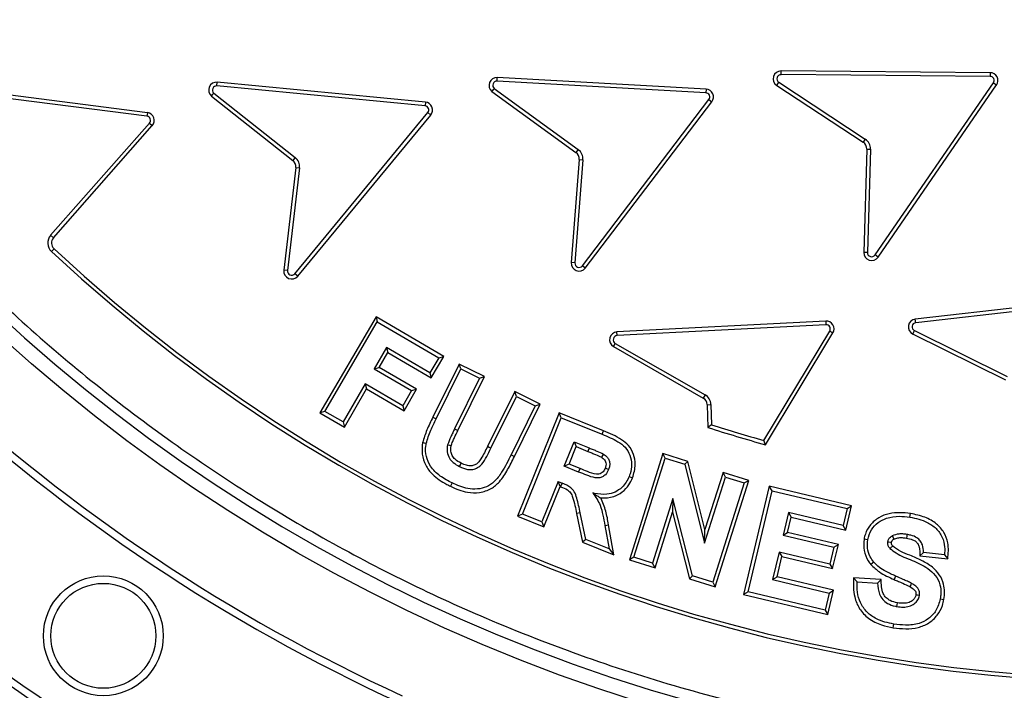
# Model space of a CAD drawing. Units: millimetres. Extents: x 0 to 10668, y 0 to 7543.
# Drawn here: x 3377 to 3565, y 1180 to 1308 of the extents above; entities that cross this region are included whole.
import ezdxf

# ---------------------------------------------------------------- set-up
doc = ezdxf.new("R2010")
doc.units = ezdxf.units.MM

msp = doc.modelspace()

# ---------------------------------------------------------------- linework, layer by layer
at = {"color": 7, "linetype": 'Continuous', "lineweight": 25}
for p, q in [((3522.08, 1297.26), (3522.09, 1297.96)), ((3561.89, 1297.64), (3522.09, 1297.96)), ((3401.38, 1290.01), (3354.21, 1296.09)), ((3467.99, 1296.03), (3468.03, 1296.73)), ((3507.74, 1293.8), (3467.99, 1296.03)), ((3507.78, 1294.5), (3468.03, 1296.73)), ((3561.89, 1296.94), (3522.08, 1297.26)), ((3561.89, 1297.64), (3561.89, 1296.94)), ((3401.29, 1289.32), (3354.12, 1295.39)), ((3414.62, 1295.11), (3414.69, 1295.81)), ((3454.26, 1291.32), (3414.62, 1295.11)), ((3454.32, 1292.02), (3414.69, 1295.81)), ((3467.44, 1294.62), (3483.42, 1282.99)), ((3507.78, 1294.5), (3507.74, 1293.8)), ((3521.25, 1295.21), (3521.64, 1295.8)), ((3521.25, 1295.21), (3537.73, 1284.39)), ((3521.64, 1295.8), (3538.12, 1284.98)), ((3539.99, 1262.89), (3562.53, 1295.69)), ((3540.57, 1262.49), (3563.12, 1295.29)), ((3562.53, 1295.69), (3563.12, 1295.29)), ((3413.57, 1293.19), (3429.09, 1280.92)), ((3414.02, 1293.73), (3429.53, 1281.48)), ((3467.01, 1294.06), (3483.01, 1282.42)), ((3484.23, 1260.84), (3508.33, 1292.52)), ((3508.33, 1292.52), (3508.89, 1292.1)), ((3454.32, 1292.02), (3454.26, 1291.32)), ((3484.79, 1260.41), (3508.89, 1292.1)), ((3401.38, 1290.01), (3401.29, 1289.32)), ((3429.46, 1259.31), (3454.79, 1290.02)), ((3430.01, 1258.86), (3455.34, 1289.57)), ((3454.79, 1290.02), (3455.34, 1289.57)), ((3382.95, 1266.64), (3401.79, 1288)), ((3383.48, 1266.17), (3402.31, 1287.54)), ((3401.79, 1288), (3402.31, 1287.54)), ((3538.12, 1284.98), (3537.73, 1284.39)), ((3483.42, 1282.99), (3483.01, 1282.42)), ((3538.41, 1283.09), (3537.83, 1263.38)), ((3538.41, 1283.09), (3539.11, 1283.07)), ((3539.11, 1283.07), (3538.54, 1263.36)), ((3429.53, 1281.48), (3429.09, 1280.92)), ((3483.62, 1281.09), (3482.1, 1261.44)), ((3484.33, 1281.04), (3482.8, 1261.38)), ((3483.62, 1281.09), (3484.33, 1281.04)), ((3429.65, 1279.57), (3427.36, 1259.99)), ((3430.35, 1279.49), (3428.06, 1259.91)), ((3429.65, 1279.57), (3430.35, 1279.49)), ((3383.48, 1266.17), (3382.95, 1266.64)), ((3383.1, 1263.57), (3383.59, 1264.08)), ((3538.54, 1263.36), (3537.83, 1263.38)), ((3540.57, 1262.49), (3539.99, 1262.89)), ((3482.8, 1261.38), (3482.1, 1261.44)), ((3484.79, 1260.41), (3484.23, 1260.84)), ((3428.06, 1259.91), (3427.36, 1259.99)), ((3430.01, 1258.86), (3429.46, 1259.31)), ((3587.2, 1255.14), (3547.64, 1250.69)), ((3587.28, 1254.44), (3547.72, 1249.99)), ((3444.92, 1251.12), (3434.23, 1232.83)), ((3444.92, 1251.12), (3445.17, 1250.15)), ((3457.84, 1243.57), (3444.92, 1251.12)), ((3435.2, 1233.08), (3445.17, 1250.15)), ((3445.17, 1250.15), (3456.87, 1243.32)), ((3530.58, 1250.3), (3490.82, 1248.23)), ((3530.62, 1249.59), (3490.86, 1247.53)), ((3530.58, 1250.3), (3530.62, 1249.59)), ((3547.72, 1249.99), (3547.64, 1250.69)), ((3490.86, 1247.53), (3490.82, 1248.23)), ((3518.79, 1227.55), (3531.34, 1248.39)), ((3519.11, 1226.73), (3531.94, 1248.03)), ((3531.34, 1248.39), (3531.94, 1248.03)), ((3547.21, 1247.83), (3564.8, 1239.09)), ((3547.5, 1248.47), (3565.12, 1239.72)), ((3490.15, 1245.43), (3490.5, 1246.04)), ((3490.15, 1245.43), (3507.25, 1235.62)), ((3490.5, 1246.04), (3507.6, 1236.23)), ((3446.93, 1245.25), (3444.57, 1241.21)), ((3445.53, 1241.46), (3447.18, 1244.29)), ((3455.18, 1240.43), (3446.93, 1245.25)), ((3446.93, 1245.25), (3447.18, 1244.29)), ((3447.18, 1244.29), (3455.44, 1239.46)), ((3455.44, 1239.46), (3457.84, 1243.57)), ((3456.87, 1243.32), (3457.84, 1243.57)), ((3456.87, 1243.32), (3455.18, 1240.43)), ((3460.75, 1242.11), (3455.74, 1231.98)), ((3461.06, 1241.17), (3460.75, 1242.11)), ((3465.6, 1239.71), (3460.75, 1242.11)), ((3444.57, 1241.21), (3445.53, 1241.46)), ((3444.57, 1241.21), (3451.69, 1237.05)), ((3452.66, 1237.3), (3445.53, 1241.46)), ((3455.18, 1240.43), (3455.44, 1239.46)), ((3456.37, 1231.67), (3461.06, 1241.17)), ((3460.52, 1229.43), (3465.6, 1239.71)), ((3461.06, 1241.17), (3464.66, 1239.39)), ((3464.66, 1239.39), (3465.6, 1239.71)), ((3442.88, 1238.32), (3438.64, 1231.07)), ((3450.01, 1234.16), (3442.88, 1238.32)), ((3442.88, 1238.32), (3443.13, 1237.36)), ((3464.66, 1239.39), (3459.89, 1229.75)), ((3438.89, 1230.1), (3443.13, 1237.36)), ((3443.13, 1237.36), (3450.26, 1233.2)), ((3451.69, 1237.05), (3450.01, 1234.16)), ((3450.26, 1233.2), (3452.66, 1237.3)), ((3451.69, 1237.05), (3452.66, 1237.3)), ((3471.35, 1236.87), (3466.16, 1226.38)), ((3471.67, 1235.92), (3471.35, 1236.87)), ((3476.2, 1234.47), (3471.35, 1236.87)), ((3507.6, 1236.23), (3507.25, 1235.62)), ((3450.01, 1234.16), (3450.26, 1233.2)), ((3466.79, 1226.07), (3471.67, 1235.92)), ((3475.26, 1234.15), (3470.64, 1224.8)), ((3471.27, 1224.48), (3476.2, 1234.47)), ((3471.67, 1235.92), (3475.26, 1234.15)), ((3475.26, 1234.15), (3476.2, 1234.47)), ((3508, 1234.36), (3508.71, 1234.38)), ((3508, 1234.36), (3508.14, 1230.02)), ((3508.71, 1234.38), (3508.83, 1230.54)), ((3435.2, 1233.08), (3434.23, 1232.83)), ((3434.23, 1232.83), (3438.89, 1230.1)), ((3438.64, 1231.07), (3435.2, 1233.08)), ((3479.81, 1232.78), (3471.9, 1213.12)), ((3480.2, 1231.87), (3479.81, 1232.78)), ((3488.26, 1229.39), (3479.81, 1232.78)), ((3438.64, 1231.07), (3438.89, 1230.1)), ((3455.74, 1231.98), (3456.37, 1231.67)), ((3472.82, 1213.51), (3480.2, 1231.87)), ((3480.2, 1231.87), (3488, 1228.73)), ((3508.83, 1230.54), (3508.14, 1230.02)), ((3459.89, 1229.75), (3460.52, 1229.43)), ((3488, 1228.73), (3488.26, 1229.39)), ((3480.78, 1222.62), (3482.65, 1227.28)), ((3482.65, 1227.28), (3485.55, 1226.11)), ((3482.65, 1227.28), (3483.04, 1226.36)), ((3519.11, 1226.73), (3518.79, 1227.55)), ((3470.64, 1224.8), (3471.27, 1224.48)), ((3481.7, 1223.01), (3483.04, 1226.36)), ((3483.04, 1226.36), (3485.28, 1225.46)), ((3485.55, 1226.11), (3485.28, 1225.46)), ((3499.56, 1225.06), (3493.18, 1204.81)), ((3500.02, 1224.18), (3499.56, 1225.06)), ((3504.33, 1223.56), (3499.56, 1225.06)), ((3481.7, 1223.01), (3480.78, 1222.62)), ((3483.78, 1222.17), (3481.7, 1223.01)), ((3494.06, 1205.27), (3500.02, 1224.18)), ((3500.02, 1224.18), (3503.74, 1223.01)), ((3503.74, 1223.01), (3504.33, 1223.56)), ((3503.74, 1223.01), (3507.49, 1207.94)), ((3507.57, 1210.54), (3504.33, 1223.56)), ((3483.52, 1221.52), (3480.78, 1222.62)), ((3483.52, 1221.52), (3483.78, 1222.17)), ((3511.02, 1221.45), (3507.57, 1210.54)), ((3511.48, 1220.56), (3511.02, 1221.45)), ((3515.91, 1219.91), (3511.02, 1221.45)), ((3459.42, 1219.44), (3459.11, 1218.81)), ((3479.6, 1219.69), (3476.52, 1212.03)), ((3479.6, 1219.69), (3480.35, 1219.39)), ((3479.99, 1218.77), (3479.6, 1219.69)), ((3507.49, 1207.94), (3511.48, 1220.56)), ((3515.02, 1219.45), (3509.06, 1200.54)), ((3509.52, 1199.65), (3515.91, 1219.91)), ((3511.48, 1220.56), (3515.02, 1219.45)), ((3515.02, 1219.45), (3515.91, 1219.91)), ((3476.91, 1211.11), (3479.99, 1218.77)), ((3479.99, 1218.77), (3480.09, 1218.73)), ((3519.83, 1218.8), (3514.95, 1198.16)), ((3515.8, 1198.68), (3520.36, 1217.95)), ((3520.36, 1217.95), (3519.83, 1218.8)), ((3535.5, 1215.1), (3519.83, 1218.8)), ((3520.36, 1217.95), (3534.65, 1214.57)), ((3501.49, 1216.48), (3497.61, 1204.15)), ((3501.49, 1216.48), (3501.42, 1213.9)), ((3505.23, 1201.75), (3501.49, 1216.48)), ((3472.82, 1213.51), (3471.9, 1213.12)), ((3476.52, 1212.03), (3472.82, 1213.51)), ((3483.82, 1213.73), (3483.12, 1213.59)), ((3483.12, 1213.59), (3484.27, 1208.15)), ((3484.88, 1208.66), (3483.82, 1213.73)), ((3498.07, 1203.27), (3501.42, 1213.9)), ((3501.42, 1213.9), (3504.64, 1201.19)), ((3523.48, 1213.78), (3522.47, 1209.5)), ((3533.88, 1211.32), (3523.48, 1213.78)), ((3523.48, 1213.78), (3524, 1212.93)), ((3534.65, 1214.57), (3533.88, 1211.32)), ((3534.4, 1210.47), (3535.5, 1215.1)), ((3534.65, 1214.57), (3535.5, 1215.1)), ((3546.63, 1212.91), (3546.75, 1213.61)), ((3471.9, 1213.12), (3476.91, 1211.11)), ((3476.52, 1212.03), (3476.91, 1211.11)), ((3523.32, 1210.03), (3524, 1212.93)), ((3524, 1212.93), (3534.4, 1210.47)), ((3488.51, 1211.36), (3489.32, 1206.88)), ((3490.24, 1205.75), (3489.21, 1211.49)), ((3507.49, 1207.94), (3507.57, 1210.54)), ((3522.47, 1209.5), (3523.32, 1210.03)), ((3532.99, 1207.74), (3523.32, 1210.03)), ((3534.4, 1210.47), (3533.88, 1211.32)), ((3484.88, 1208.66), (3484.27, 1208.15)), ((3484.27, 1208.15), (3490.24, 1205.75)), ((3489.32, 1206.88), (3484.88, 1208.66)), ((3522.47, 1209.5), (3532.15, 1207.21)), ((3489.32, 1206.88), (3490.24, 1205.75)), ((3521.7, 1206.26), (3520.46, 1201.01)), ((3531.38, 1203.97), (3521.7, 1206.26)), ((3521.7, 1206.26), (3522.22, 1205.41)), ((3532.15, 1207.21), (3531.38, 1203.97)), ((3531.9, 1203.12), (3532.99, 1207.74)), ((3532.15, 1207.21), (3532.99, 1207.74)), ((3549.2, 1206.21), (3548.5, 1205.58)), ((3553.2, 1205.74), (3549.2, 1206.21)), ((3494.06, 1205.27), (3493.18, 1204.81)), ((3493.18, 1204.81), (3498.07, 1203.27)), ((3497.61, 1204.15), (3494.06, 1205.27)), ((3498.07, 1203.27), (3497.61, 1204.15)), ((3521.31, 1201.53), (3522.22, 1205.41)), ((3522.22, 1205.41), (3531.9, 1203.12)), ((3539.74, 1204.35), (3539.19, 1203.9)), ((3548.5, 1205.58), (3553.82, 1204.96)), ((3553.2, 1205.74), (3553.82, 1204.96)), ((3531.38, 1203.97), (3531.9, 1203.12)), ((3505.23, 1201.75), (3504.64, 1201.19)), ((3504.64, 1201.19), (3509.52, 1199.65)), ((3509.06, 1200.54), (3505.23, 1201.75)), ((3509.06, 1200.54), (3509.52, 1199.65)), ((3520.46, 1201.01), (3521.31, 1201.53)), ((3520.46, 1201.01), (3531.23, 1198.46)), ((3532.08, 1198.98), (3521.31, 1201.53)), ((3536.55, 1200.6), (3535.86, 1201.35)), ((3541.15, 1201.01), (3535.86, 1201.35)), ((3536.55, 1200.6), (3540.47, 1200.35)), ((3540.47, 1200.35), (3541.15, 1201.01)), ((3543.9, 1201.68), (3543.62, 1201.03)), ((3515.8, 1198.68), (3514.95, 1198.16)), ((3530.46, 1195.21), (3515.8, 1198.68)), ((3531.23, 1198.46), (3530.46, 1195.21)), ((3530.99, 1194.37), (3532.08, 1198.98)), ((3531.23, 1198.46), (3532.08, 1198.98)), ((3514.95, 1198.16), (3530.99, 1194.37)), ((3530.46, 1195.21), (3530.99, 1194.37))]:
    msp.add_line(p, q, dxfattribs=at)
at = {"color": 7, "linetype": 'Continuous', "lineweight": 25, "flags": 128}
for points in [[(3454.49, 1226.98), (3454.15, 1227.05), (3453.8, 1227.13)], [(3458.55, 1226.7), (3458.9, 1226.62), (3459.24, 1226.54)], [(3466.79, 1226.07), (3466.48, 1226.23), (3466.16, 1226.38)], [(3488.23, 1224.96), (3488.05, 1224.67), (3487.86, 1224.36)], [(3460.83, 1222.57), (3460.99, 1222.89), (3461.15, 1223.2)], [(3489.23, 1221.99), (3488.91, 1222.11), (3488.57, 1222.25)], [(3480.35, 1219.39), (3480.22, 1219.06), (3480.09, 1218.73)], [(3493.14, 1220.69), (3493.47, 1220.56), (3493.8, 1220.43)], [(3488.51, 1211.36), (3488.86, 1211.42), (3489.21, 1211.49)], [(3538.58, 1208.59), (3538.23, 1208.65), (3537.88, 1208.71)], [(3542.41, 1208.24), (3542.51, 1208.23), (3542.92, 1208.16), (3543.1, 1208.13)], [(3543.24, 1209.36), (3543.29, 1209.25), (3543.41, 1209.03), (3543.56, 1208.74)], [(3546.06, 1209.63), (3546, 1209.28), (3545.95, 1208.93)], [(3546.94, 1200.31), (3546.77, 1200), (3546.6, 1199.69)], [(3544.15, 1195.89), (3544.2, 1196.24), (3544.26, 1196.59)], [(3548.44, 1197.97), (3548.09, 1198.03), (3547.74, 1198.08)], [(3552.41, 1197.35), (3552.76, 1197.29), (3553.11, 1197.23)], [(3543.45, 1191.85), (3543.51, 1192.2), (3543.57, 1192.55)]]:
    msp.add_lwpolyline(points, dxfattribs=at)
at = {"color": 7, "linetype": 'Continuous', "lineweight": 25}
for centre, radius in [((3591.18, 1756.93), 680), ((3591.18, 1486.93), 400), ((3591.18, 1486.93), 399.37), ((3591.18, 1486.93), 323.75), ((3392.98, 1190.31), 11.41), ((3392.98, 1190.31), 10)]:
    msp.add_circle(centre, radius, dxfattribs=at)
for centre, radius, start, end in [((3591.18, 1486.93), 320.91, 3.9373, 270), ((3522.07, 1296.46), 1.5, 89.5438, 236.7084), ((3467.95, 1295.23), 1.5, 87.0052, 231.3287), ((3467.95, 1295.23), 0.795, 87.086, 230.347), ((3522.07, 1296.46), 0.795, 89.5438, 236.7084), ((3561.88, 1296.14), 1.5, 325.26, 89.5438), ((3561.88, 1296.14), 0.795, 325.1728, 89.5438), ((3414.55, 1294.32), 1.5, 84.7491, 229.0734), ((3414.55, 1294.32), 0.795, 84.8297, 228.0918), ((3507.7, 1293), 1.5, 322.7385, 86.7891), ((3507.7, 1293), 0.795, 322.7385, 86.7891), ((3454.18, 1290.53), 0.795, 320.4829, 84.5334), ((3454.18, 1290.53), 1.5, 320.4829, 84.5334), ((3401.19, 1288.53), 0.795, 318.6081, 82.6587), ((3401.19, 1288.53), 1.5, 318.6081, 82.6587), ((3536.91, 1283.13), 2.21, 358.3286, 56.7084), ((3482.13, 1281.21), 2.21, 355.5739, 53.9537), ((3536.91, 1283.13), 1.5, 358.3286, 56.7084), ((3428.16, 1279.75), 2.21, 353.3183, 51.6981), ((3482.13, 1281.21), 1.5, 355.5739, 53.9537), ((3428.16, 1279.75), 1.5, 353.3183, 51.6981), ((3591.59, 1486.93), 305.55, 226.9742, 315.4651), ((3591.59, 1486.93), 304.84, 226.9742, 315.4651), ((3384.61, 1265.18), 2.21, 138.6081, 226.9742), ((3384.61, 1265.18), 1.5, 138.6081, 226.9742), ((3539.33, 1263.34), 1.5, 178.3286, 325.4932), ((3539.33, 1263.34), 0.795, 178.3286, 325.4932), ((3483.6, 1261.32), 1.5, 175.5739, 322.7385), ((3483.6, 1261.32), 0.795, 175.5739, 322.7385), ((3428.85, 1259.82), 1.5, 173.3183, 320.4829), ((3428.85, 1259.82), 0.795, 173.3183, 320.4829), ((3530.66, 1248.8), 1.5, 328.9295, 92.9775), ((3530.66, 1248.8), 0.795, 328.9295, 92.9775), ((3547.81, 1249.2), 1.5, 96.4234, 246.2136), ((3547.81, 1249.2), 0.795, 96.4234, 247.1955), ((3490.9, 1246.73), 1.5, 92.9775, 240.1447), ((3490.9, 1246.73), 0.795, 92.9775, 240.1447), ((3591.18, 1486.93), 338.9, 227.1353, 245.3647), ((3591.18, 1486.93), 340.31, 227.1353, 245.3647), ((3506.5, 1234.32), 2.21, 1.7649, 60.1447), ((3506.5, 1234.32), 1.5, 1.7649, 60.1447), ((3591.18, 1486.93), 269.29, 252.1931, 254.4053), ((3591.18, 1486.93), 270, 252.0874, 254.5191), ((3591.18, 1486.93), 373.19, 227.0433, 245.4567), ((3591.18, 1486.93), 374.6, 227.0433, 245.4567)]:
    msp.add_arc(centre, radius, start, end, dxfattribs=at)
for points, knots in [([(3909.34, 1508.83), (3908.89, 1514.18), (3907.99, 1524.92), (3905.59, 1541.07), (3902.38, 1557.33), (3898.22, 1573.67), (3893.13, 1590.02), (3887.09, 1606.27), (3880.07, 1622.4), (3872.08, 1638.27), (3863.12, 1653.85), (3853.22, 1669), (3842.41, 1683.66), (3830.71, 1697.74), (3818.19, 1711.18), (3804.88, 1723.89), (3790.87, 1735.81), (3776.22, 1746.89), (3761.01, 1757.07), (3745.31, 1766.32), (3729.23, 1774.6), (3712.81, 1781.92), (3695.29, 1788.57), (3676.69, 1794.39), (3657.07, 1799.18), (3637.53, 1802.66), (3618.18, 1804.89), (3599.11, 1805.93), (3581.11, 1805.84), (3564.1, 1804.83), (3547.88, 1803.03), (3531.52, 1800.36), (3515.04, 1796.78), (3498.53, 1792.25), (3482.08, 1786.77), (3465.72, 1780.3), (3449.58, 1772.87), (3433.71, 1764.45), (3418.23, 1755.08), (3403.2, 1744.77), (3388.73, 1733.57), (3374.87, 1721.51), (3361.71, 1708.65), (3349.31, 1695.06), (3337.74, 1680.8), (3327.04, 1665.94), (3317.26, 1650.57), (3308.42, 1634.78), (3300.55, 1618.63), (3293.3, 1601.35), (3286.84, 1582.95), (3281.39, 1563.51), (3277.23, 1544.1), (3274.34, 1524.84), (3272.64, 1505.82), (3272.11, 1487.83), (3272.54, 1470.79), (3273.78, 1454.52), (3275.89, 1438.08), (3278.91, 1421.49), (3282.86, 1404.83), (3287.77, 1388.2), (3293.67, 1371.62), (3300.55, 1355.24), (3308.42, 1339.09), (3317.25, 1323.3), (3327.04, 1307.93), (3337.74, 1293.07), (3349.31, 1278.81), (3361.71, 1265.22), (3374.87, 1252.36), (3388.73, 1240.3), (3403.2, 1229.1), (3418.23, 1218.79), (3433.71, 1209.42), (3449.58, 1201), (3466.6, 1193.16), (3484.76, 1186.08), (3504.01, 1179.95), (3523.26, 1175.14), (3542.41, 1171.58), (3561.36, 1169.24), (3579.33, 1168.09), (3596.37, 1167.93), (3612.68, 1168.61), (3629.18, 1170.15), (3645.86, 1172.6), (3662.65, 1175.98), (3679.44, 1180.32), (3696.2, 1185.64), (3712.81, 1191.95), (3729.23, 1199.27), (3745.31, 1207.55), (3761.01, 1216.8), (3776.22, 1226.98), (3790.87, 1238.06), (3804.88, 1249.98), (3818.19, 1262.69), (3830.71, 1276.13), (3842.4, 1290.21), (3853.22, 1304.87), (3863.12, 1320.02), (3872.08, 1335.6), (3880.5, 1352.34), (3888.21, 1370.25), (3894.98, 1389.27), (3900.46, 1408.34), (3904.66, 1427.36), (3907.72, 1446.22), (3908.8, 1458.8), (3909.34, 1465.04)], [0, 0, 0, 0, 0.008215, 0.016497, 0.024975, 0.033577, 0.042296, 0.051177, 0.060109, 0.069217, 0.078361, 0.087605, 0.0969, 0.106237, 0.115614, 0.125001, 0.134388, 0.143765, 0.153102, 0.162397, 0.171641, 0.180786, 0.189894, 0.200313, 0.210612, 0.220785, 0.230677, 0.240417, 0.25, 0.258215, 0.266497, 0.274975, 0.283577, 0.292296, 0.301177, 0.310109, 0.319217, 0.328361, 0.337605, 0.3469, 0.356237, 0.365614, 0.375001, 0.384388, 0.393765, 0.403102, 0.412397, 0.421641, 0.430786, 0.439894, 0.450313, 0.460612, 0.470785, 0.480677, 0.490417, 0.5, 0.508215, 0.516497, 0.524975, 0.533577, 0.542296, 0.551177, 0.560109, 0.569217, 0.578361, 0.587605, 0.5969, 0.606237, 0.615614, 0.625001, 0.634388, 0.643765, 0.653102, 0.662397, 0.671641, 0.680786, 0.689894, 0.700313, 0.710612, 0.720785, 0.730677, 0.740417, 0.75, 0.758215, 0.766497, 0.774975, 0.783577, 0.792296, 0.801177, 0.810109, 0.819217, 0.828361, 0.837605, 0.8469, 0.856237, 0.865614, 0.875001, 0.884388, 0.893765, 0.903102, 0.912397, 0.921641, 0.930786, 0.939894, 0.950313, 0.960612, 0.970785, 0.980677, 0.990417, 1, 1, 1, 1]), ([(3988.55, 1486.93), (3988.47, 1480.98), (3988.32, 1469.06), (3987.05, 1451.02), (3985, 1432.85), (3982.03, 1414.42), (3978.15, 1395.97), (3973.31, 1377.4), (3967.53, 1358.92), (3960.75, 1340.48), (3953.01, 1322.27), (3944.26, 1304.26), (3934.56, 1286.61), (3923.88, 1269.34), (3912.29, 1252.57), (3899.79, 1236.34), (3886.45, 1220.74), (3872.29, 1205.83), (3857.38, 1191.67), (3841.78, 1178.32), (3825.55, 1165.82), (3808.78, 1154.23), (3791.5, 1143.56), (3773.86, 1133.86), (3755.85, 1125.11), (3736.78, 1117), (3716.61, 1109.66), (3695.47, 1103.29), (3674.29, 1098.16), (3653.21, 1094.25), (3632.33, 1091.52), (3611.67, 1089.92), (3592.03, 1089.41), (3573.3, 1089.83), (3555.26, 1091.05), (3537.1, 1093.12), (3518.67, 1096.09), (3500.22, 1099.96), (3481.64, 1104.8), (3463.17, 1110.58), (3444.73, 1117.36), (3426.52, 1125.11), (3408.5, 1133.86), (3390.86, 1143.56), (3373.58, 1154.23), (3356.81, 1165.82), (3340.58, 1178.32), (3324.98, 1191.67), (3310.07, 1205.83), (3295.91, 1220.74), (3282.57, 1236.34), (3270.07, 1252.57), (3258.48, 1269.34), (3247.8, 1286.61), (3238.1, 1304.25), (3229.35, 1322.27), (3221.25, 1341.33), (3213.91, 1361.51), (3207.53, 1382.65), (3202.4, 1403.82), (3198.49, 1424.9), (3195.78, 1445.78), (3194.12, 1466.45), (3193.91, 1480.12), (3193.81, 1486.93)], [0, 0, 0, 0, 0.01432, 0.028641, 0.043443, 0.058246, 0.073489, 0.088732, 0.104361, 0.119992, 0.135945, 0.1519, 0.168106, 0.184312, 0.20069, 0.217069, 0.233535, 0.250002, 0.266468, 0.282934, 0.299313, 0.315692, 0.331897, 0.348104, 0.364058, 0.380012, 0.397873, 0.415628, 0.433043, 0.450215, 0.467129, 0.483635, 0.5, 0.51432, 0.528641, 0.543443, 0.558246, 0.573489, 0.588732, 0.604361, 0.619992, 0.635945, 0.6519, 0.668106, 0.684312, 0.70069, 0.717069, 0.733535, 0.750002, 0.766468, 0.782934, 0.799313, 0.815692, 0.831897, 0.848104, 0.864058, 0.880012, 0.897873, 0.915628, 0.933043, 0.950215, 0.967129, 0.983635, 1, 1, 1, 1]), ([(3467.01, 1294.06), (3467.1, 1294.18), (3467.25, 1294.37), (3467.39, 1294.55), (3467.44, 1294.62)], [0, 0, 0, 0, 0.629318, 1, 1, 1, 1]), ([(3413.57, 1293.19), (3413.66, 1293.3), (3413.81, 1293.48), (3413.96, 1293.66), (3414.02, 1293.73)], [0, 0, 0, 0, 0.629319, 1, 1, 1, 1]), ([(3547.21, 1247.83), (3547.27, 1247.96), (3547.37, 1248.17), (3547.47, 1248.39), (3547.5, 1248.47)], [0, 0, 0, 0, 0.629315, 1, 1, 1, 1]), ([(3455.74, 1231.98), (3455.54, 1231.58), (3455.15, 1230.77), (3454.44, 1229.18), (3454.05, 1227.94), (3453.8, 1227.13)], [0, 0, 0, 0, 0.256366, 0.512736, 1, 1, 1, 1]), ([(3454.49, 1226.98), (3454.61, 1227.41), (3454.86, 1228.27), (3455.5, 1229.83), (3456.03, 1230.95), (3456.37, 1231.67)], [0, 0, 0, 0, 0.265109, 0.530048, 1, 1, 1, 1]), ([(3459.89, 1229.75), (3459.77, 1229.5), (3459.53, 1229), (3459.04, 1228), (3458.75, 1227.22), (3458.55, 1226.7)], [0, 0, 0, 0, 0.250833, 0.501669, 1, 1, 1, 1]), ([(3459.24, 1226.54), (3459.33, 1226.8), (3459.52, 1227.32), (3459.96, 1228.28), (3460.3, 1228.98), (3460.52, 1229.43)], [0, 0, 0, 0, 0.263676, 0.526522, 1, 1, 1, 1]), ([(3488, 1228.73), (3489.02, 1228.3), (3490.57, 1227.65), (3492.45, 1226.32), (3493.39, 1224.76), (3493.69, 1222.97), (3493.47, 1221.58), (3493.2, 1220.85), (3493.14, 1220.69)], [0, 0, 0, 0, 0.3036527, 0.4616197, 0.6215698, 0.7874812, 0.952126, 1, 1, 1, 1]), ([(3493.8, 1220.43), (3494.04, 1221.28), (3494.47, 1222.75), (3494.07, 1224.93), (3493.15, 1226.59), (3491.17, 1228.18), (3489.45, 1228.89), (3488.26, 1229.39)], [0, 0, 0, 0, 0.217613, 0.377315, 0.537831, 0.680975, 1, 1, 1, 1]), ([(3453.8, 1227.13), (3453.72, 1226.39), (3453.55, 1224.92), (3454.3, 1222.79), (3455.49, 1221.14), (3456.95, 1220), (3458.14, 1219.3), (3458.87, 1218.93), (3459.11, 1218.81)], [0, 0, 0, 0, 0.205671, 0.411818, 0.613894, 0.769886, 0.926487, 1, 1, 1, 1]), ([(3459.42, 1219.44), (3458.64, 1219.85), (3457.08, 1220.66), (3455.31, 1222.4), (3454.41, 1224.46), (3454.3, 1225.99), (3454.46, 1226.81), (3454.49, 1226.98)], [0, 0, 0, 0, 0.267994, 0.539906, 0.743901, 0.948319, 1, 1, 1, 1]), ([(3458.55, 1226.7), (3458.49, 1226.25), (3458.36, 1225.37), (3458.83, 1224.17), (3459.68, 1223.21), (3460.42, 1222.8), (3460.83, 1222.57)], [0, 0, 0, 0, 0.263632, 0.51204, 0.722931, 1, 1, 1, 1]), ([(3461.15, 1223.2), (3460.73, 1223.43), (3460.07, 1223.8), (3459.4, 1224.64), (3459.12, 1225.48), (3459.15, 1226.13), (3459.23, 1226.47), (3459.24, 1226.54)], [0, 0, 0, 0, 0.334338, 0.542103, 0.750343, 0.954297, 1, 1, 1, 1]), ([(3470.64, 1224.8), (3470.08, 1223.67), (3469.18, 1221.87), (3467.65, 1219.72), (3466, 1218.62), (3464.22, 1218.21), (3461.93, 1218.32), (3460.39, 1219.01), (3459.42, 1219.44)], [0, 0, 0, 0, 0.258351, 0.414435, 0.535529, 0.656838, 0.784037, 1, 1, 1, 1]), ([(3460.83, 1222.57), (3461.33, 1222.35), (3462.14, 1221.99), (3463.37, 1221.97), (3464.32, 1222.32), (3465.28, 1223.16), (3466.03, 1224.49), (3466.54, 1225.54), (3466.79, 1226.07)], [0, 0, 0, 0, 0.199732, 0.321313, 0.443133, 0.567129, 0.782915, 1, 1, 1, 1]), ([(3466.16, 1226.38), (3465.76, 1225.6), (3465.22, 1224.53), (3464.44, 1223.28), (3463.74, 1222.85), (3462.98, 1222.65), (3462.08, 1222.78), (3461.48, 1223.05), (3461.15, 1223.2)], [0, 0, 0, 0, 0.378279, 0.515821, 0.617997, 0.719692, 0.844471, 1, 1, 1, 1]), ([(3485.28, 1225.46), (3485.52, 1225.36), (3486.01, 1225.16), (3486.88, 1224.81), (3487.49, 1224.53), (3487.86, 1224.36)], [0, 0, 0, 0, 0.280126, 0.560252, 1, 1, 1, 1]), ([(3485.55, 1226.11), (3485.79, 1226.01), (3486.27, 1225.81), (3487.18, 1225.45), (3487.82, 1225.15), (3488.23, 1224.96)], [0, 0, 0, 0, 0.269505, 0.539009, 1, 1, 1, 1]), ([(3488.23, 1224.96), (3488.5, 1224.76), (3488.96, 1224.43), (3489.37, 1223.72), (3489.48, 1223.03), (3489.4, 1222.44), (3489.27, 1222.11), (3489.23, 1221.99)], [0, 0, 0, 0, 0.2901613, 0.4908077, 0.6918005, 0.8893172, 1, 1, 1, 1]), ([(3459.11, 1218.81), (3459.63, 1218.57), (3460.67, 1218.09), (3462.53, 1217.56), (3464.68, 1217.51), (3466.85, 1218.22), (3468.68, 1219.8), (3470.05, 1221.96), (3470.86, 1223.64), (3471.27, 1224.48)], [0, 0, 0, 0, 0.109871, 0.219403, 0.366811, 0.514979, 0.643436, 0.821031, 1, 1, 1, 1]), ([(3487.86, 1224.36), (3488.07, 1224.21), (3488.4, 1223.97), (3488.69, 1223.48), (3488.77, 1222.99), (3488.69, 1222.57), (3488.6, 1222.32), (3488.57, 1222.25)], [0, 0, 0, 0, 0.307853, 0.491695, 0.675988, 0.907716, 1, 1, 1, 1]), ([(3489.23, 1221.99), (3489.05, 1221.64), (3488.77, 1221.08), (3488.06, 1220.57), (3487.37, 1220.37), (3486.34, 1220.44), (3485.07, 1220.92), (3484.04, 1221.32), (3483.52, 1221.52)], [0, 0, 0, 0, 0.17527, 0.281058, 0.386923, 0.496325, 0.746928, 1, 1, 1, 1]), ([(3488.57, 1222.25), (3488.46, 1222.02), (3488.28, 1221.64), (3487.84, 1221.27), (3487.39, 1221.1), (3486.46, 1221.09), (3485.28, 1221.61), (3484.25, 1222), (3483.78, 1222.17)], [0, 0, 0, 0, 0.139184, 0.225164, 0.311478, 0.394839, 0.726485, 1, 1, 1, 1]), ([(3483.82, 1213.73), (3483.62, 1214.68), (3483.34, 1216.05), (3482.8, 1217.71), (3481.87, 1218.79), (3480.96, 1219.15), (3480.35, 1219.39)], [0, 0, 0, 0, 0.410972, 0.594016, 0.728414, 1, 1, 1, 1]), ([(3493.14, 1220.69), (3492.96, 1220.31), (3492.6, 1219.55), (3491.73, 1218.47), (3490.48, 1217.63), (3488.66, 1217.16), (3487.21, 1217.31), (3486.34, 1217.5), (3486.24, 1217.53)], [0, 0, 0, 0, 0.150717, 0.300672, 0.489947, 0.679064, 0.963475, 1, 1, 1, 1]), ([(3487.72, 1216.58), (3488.57, 1216.6), (3490.05, 1216.63), (3491.89, 1217.66), (3493.11, 1218.94), (3493.58, 1219.96), (3493.8, 1220.43)], [0, 0, 0, 0, 0.325571, 0.563787, 0.801663, 1, 1, 1, 1]), ([(3480.09, 1218.73), (3480.53, 1218.56), (3481.22, 1218.29), (3482.04, 1217.58), (3482.67, 1216.01), (3482.93, 1214.64), (3483.12, 1213.59)], [0, 0, 0, 0, 0.2223805, 0.3456422, 0.4972883, 1, 1, 1, 1]), ([(3486.24, 1217.53), (3486.75, 1216.78), (3487.64, 1215.48), (3488.15, 1213.3), (3488.39, 1212.01), (3488.51, 1211.36)], [0, 0, 0, 0, 0.4062676, 0.7014496, 1, 1, 1, 1]), ([(3486.24, 1217.53), (3486.51, 1217.35), (3487.07, 1217), (3487.5, 1216.72), (3487.72, 1216.58)], [0, 0, 0, 0, 0.49891, 1, 1, 1, 1]), ([(3489.21, 1211.49), (3489.07, 1212.36), (3488.78, 1214.12), (3488.08, 1215.76), (3487.72, 1216.58)], [0, 0, 0, 0, 0.495555, 1, 1, 1, 1]), ([(3546.75, 1213.61), (3546.06, 1213.69), (3544.7, 1213.85), (3542.63, 1213.66), (3540.63, 1212.94), (3539.05, 1211.54), (3538.16, 1210.03), (3537.95, 1209.04), (3537.88, 1208.71)], [0, 0, 0, 0, 0.181445, 0.362141, 0.547308, 0.733428, 0.908965, 1, 1, 1, 1]), ([(3553.82, 1204.96), (3553.88, 1205.47), (3553.98, 1206.49), (3553.89, 1208.24), (3553.17, 1210.07), (3551.67, 1211.82), (3549.43, 1213.05), (3547.66, 1213.42), (3546.75, 1213.61)], [0, 0, 0, 0, 0.121733, 0.242582, 0.409169, 0.575684, 0.779191, 1, 1, 1, 1]), ([(3538.58, 1208.59), (3538.77, 1209.25), (3539.13, 1210.53), (3540.5, 1211.97), (3542.35, 1212.9), (3544.47, 1213.18), (3545.95, 1212.99), (3546.63, 1212.91)], [0, 0, 0, 0, 0.199883, 0.386438, 0.561406, 0.79965, 1, 1, 1, 1]), ([(3546.63, 1212.91), (3547.19, 1212.8), (3548.32, 1212.58), (3550.05, 1211.94), (3551.68, 1210.85), (3552.84, 1209.17), (3553.31, 1207.38), (3553.23, 1206.25), (3553.2, 1205.74)], [0, 0, 0, 0, 0.158107, 0.315594, 0.501802, 0.689032, 0.861978, 1, 1, 1, 1]), ([(3546.06, 1209.63), (3545.8, 1209.66), (3545.28, 1209.73), (3544.31, 1209.74), (3543.65, 1209.51), (3543.24, 1209.36)], [0, 0, 0, 0, 0.274545, 0.549636, 1, 1, 1, 1]), ([(3537.88, 1208.71), (3537.83, 1207.99), (3537.73, 1206.56), (3538.42, 1204.93), (3539.02, 1204.13), (3539.19, 1203.9)], [0, 0, 0, 0, 0.413983, 0.831157, 1, 1, 1, 1]), ([(3539.74, 1204.35), (3539.5, 1204.68), (3538.92, 1205.49), (3538.44, 1206.98), (3538.53, 1208.07), (3538.58, 1208.59)], [0, 0, 0, 0, 0.275732, 0.658351, 1, 1, 1, 1]), ([(3542.8, 1206.95), (3542.68, 1207.12), (3542.52, 1207.35), (3542.42, 1207.68), (3542.38, 1207.95), (3542.4, 1208.13), (3542.41, 1208.24)], [0, 0, 0, 0, 0.43087, 0.603704, 0.755903, 1, 1, 1, 1]), ([(3542.41, 1208.24), (3542.46, 1208.44), (3542.52, 1208.7), (3542.77, 1209.04), (3543, 1209.23), (3543.18, 1209.33), (3543.24, 1209.36)], [0, 0, 0, 0, 0.405708, 0.562893, 0.872404, 1, 1, 1, 1]), ([(3543.34, 1207.42), (3543.28, 1207.48), (3543.21, 1207.58), (3543.14, 1207.73), (3543.11, 1207.84), (3543.09, 1207.97), (3543.1, 1208.07), (3543.1, 1208.13)], [0, 0, 0, 0, 0.314041, 0.471488, 0.62873, 0.751775, 1, 1, 1, 1]), ([(3543.1, 1208.13), (3543.13, 1208.25), (3543.17, 1208.39), (3543.3, 1208.56), (3543.41, 1208.65), (3543.52, 1208.71), (3543.56, 1208.74)], [0, 0, 0, 0, 0.451097, 0.533077, 0.798344, 1, 1, 1, 1]), ([(3543.56, 1208.74), (3543.81, 1208.83), (3544.32, 1209.02), (3545.14, 1209.04), (3545.67, 1208.97), (3545.95, 1208.93)], [0, 0, 0, 0, 0.327922, 0.659364, 1, 1, 1, 1]), ([(3545.95, 1208.93), (3546.35, 1208.85), (3546.98, 1208.73), (3547.72, 1208.34), (3548.16, 1207.86), (3548.52, 1206.93), (3548.51, 1206.14), (3548.5, 1205.58)], [0, 0, 0, 0, 0.253528, 0.397937, 0.512509, 0.653514, 1, 1, 1, 1]), ([(3549.2, 1206.21), (3549.17, 1206.7), (3549.12, 1207.47), (3548.63, 1208.44), (3547.88, 1209.1), (3546.97, 1209.46), (3546.31, 1209.58), (3546.06, 1209.63)], [0, 0, 0, 0, 0.280469, 0.445294, 0.610979, 0.852372, 1, 1, 1, 1]), ([(3543.34, 1207.42), (3543.31, 1207.4), (3543.19, 1207.29), (3543.02, 1207.14), (3542.86, 1207.01), (3542.8, 1206.95)], [0, 0, 0, 0, 0.133834, 0.669168, 1, 1, 1, 1]), ([(3542.8, 1206.95), (3543.19, 1206.66), (3544.48, 1205.67), (3547.06, 1204.73), (3549.71, 1203.51), (3551.55, 1201.88), (3552.41, 1200.15), (3552.57, 1198.57), (3552.45, 1197.67), (3552.41, 1197.35)], [0, 0, 0, 0, 0.098788, 0.326056, 0.552306, 0.684505, 0.817373, 0.933636, 1, 1, 1, 1]), ([(3553.11, 1197.23), (3553.16, 1197.72), (3553.26, 1198.7), (3553.07, 1200.34), (3552.31, 1202), (3550.83, 1203.56), (3548.85, 1204.7), (3546.8, 1205.62), (3544.84, 1206.3), (3543.83, 1207.05), (3543.34, 1207.42)], [0, 0, 0, 0, 0.095332, 0.190201, 0.316906, 0.443223, 0.600046, 0.757903, 0.880148, 1, 1, 1, 1]), ([(3543.9, 1201.68), (3543.26, 1201.97), (3542.19, 1202.46), (3540.76, 1203.32), (3540.08, 1204), (3539.74, 1204.35)], [0, 0, 0, 0, 0.426536, 0.70932, 1, 1, 1, 1]), ([(3539.19, 1203.9), (3539.71, 1203.4), (3540.61, 1202.54), (3542.18, 1201.68), (3543.14, 1201.25), (3543.62, 1201.03)], [0, 0, 0, 0, 0.403748, 0.700555, 1, 1, 1, 1]), ([(3535.86, 1201.35), (3535.85, 1200.74), (3535.82, 1199.53), (3536.05, 1197.5), (3536.92, 1195.4), (3538.71, 1193.48), (3541.03, 1192.34), (3542.7, 1192.01), (3543.45, 1191.85)], [0, 0, 0, 0, 0.1339374, 0.2671311, 0.4453369, 0.6242678, 0.8330167, 1, 1, 1, 1]), ([(3543.57, 1192.55), (3542.99, 1192.67), (3541.85, 1192.89), (3540.07, 1193.56), (3538.36, 1194.74), (3537.13, 1196.55), (3536.55, 1198.59), (3536.55, 1199.94), (3536.55, 1200.6)], [0, 0, 0, 0, 0.1471402, 0.29376, 0.4763568, 0.6598481, 0.8344171, 1, 1, 1, 1]), ([(3540.47, 1200.35), (3540.52, 1199.64), (3540.61, 1198.52), (3541.39, 1197.2), (3542.43, 1196.35), (3543.42, 1196.02), (3544.05, 1195.91), (3544.15, 1195.89)], [0, 0, 0, 0, 0.332456, 0.517631, 0.702876, 0.952743, 1, 1, 1, 1]), ([(3544.26, 1196.59), (3543.78, 1196.69), (3542.98, 1196.87), (3542.05, 1197.54), (3541.43, 1198.46), (3541.17, 1199.67), (3541.16, 1200.57), (3541.15, 1201.01)], [0, 0, 0, 0, 0.241409, 0.398459, 0.556382, 0.778827, 1, 1, 1, 1]), ([(3543.62, 1201.03), (3543.89, 1200.91), (3544.44, 1200.68), (3545.44, 1200.25), (3546.15, 1199.9), (3546.6, 1199.69)], [0, 0, 0, 0, 0.272373, 0.544745, 1, 1, 1, 1]), ([(3546.94, 1200.31), (3546.67, 1200.44), (3546.14, 1200.7), (3545.12, 1201.15), (3544.38, 1201.47), (3543.9, 1201.68)], [0, 0, 0, 0, 0.267138, 0.534118, 1, 1, 1, 1]), ([(3548.44, 1197.97), (3548.46, 1198.22), (3548.49, 1198.67), (3548.22, 1199.31), (3547.69, 1199.86), (3547.21, 1200.14), (3546.94, 1200.31)], [0, 0, 0, 0, 0.2506313, 0.4424317, 0.6784075, 1, 1, 1, 1]), ([(3546.6, 1199.69), (3546.9, 1199.51), (3547.3, 1199.28), (3547.68, 1198.81), (3547.78, 1198.44), (3547.76, 1198.2), (3547.74, 1198.08)], [0, 0, 0, 0, 0.481151, 0.656262, 0.832797, 1, 1, 1, 1]), ([(3543.45, 1191.85), (3544.24, 1191.76), (3545.82, 1191.56), (3548.15, 1191.78), (3550.28, 1192.65), (3551.88, 1194.16), (3552.79, 1195.78), (3553.02, 1196.85), (3553.11, 1197.23)], [0, 0, 0, 0, 0.192316, 0.383366, 0.560153, 0.737656, 0.905122, 1, 1, 1, 1]), ([(3552.41, 1197.35), (3552.19, 1196.58), (3551.77, 1195.13), (3550.25, 1193.5), (3548.22, 1192.5), (3545.9, 1192.25), (3544.31, 1192.46), (3543.57, 1192.55)], [0, 0, 0, 0, 0.210096, 0.393791, 0.572646, 0.801519, 1, 1, 1, 1]), ([(3544.15, 1195.89), (3544.54, 1195.84), (3545.32, 1195.74), (3546.47, 1195.87), (3547.46, 1196.36), (3548.19, 1197.07), (3548.36, 1197.69), (3548.44, 1197.97)], [0, 0, 0, 0, 0.2223276, 0.4462406, 0.6412746, 0.8364121, 1, 1, 1, 1]), ([(3547.74, 1198.08), (3547.7, 1197.9), (3547.61, 1197.55), (3547.16, 1197.04), (3546.44, 1196.6), (3545.39, 1196.45), (3544.65, 1196.54), (3544.26, 1196.59)], [0, 0, 0, 0, 0.129028, 0.260013, 0.470175, 0.717622, 1, 1, 1, 1])]:
    msp.add_open_spline(points, degree=3, knots=knots, dxfattribs=at)

doc.saveas('drawing.dxf')
